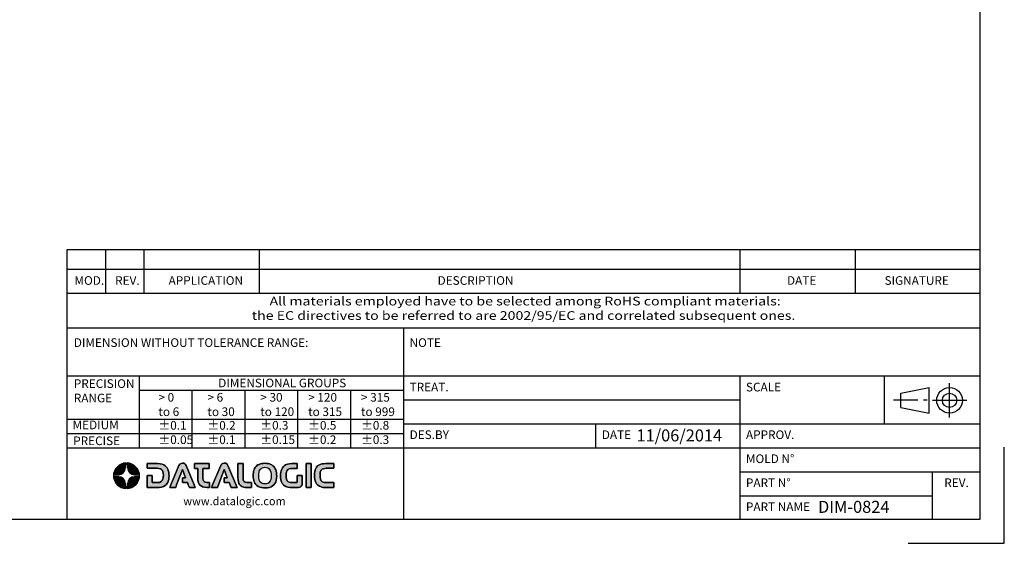
# Model space of a CAD drawing. Units: millimetres. Extents: x -75 to 353, y -45 to 260.
# Drawn here: x 148 to 353, y -37 to 72 of the extents above; entities that cross this region are included whole.
import ezdxf
from ezdxf.enums import TextEntityAlignment as Align

# ---------------------------------------------------------------- set-up
doc = ezdxf.new("R2010")
doc.units = ezdxf.units.MM
doc.header["$LTSCALE"] = 16.335
doc.linetypes.add('HIDDENNEW0', pattern=[4.5, 1.5, -1.5, 1.5])
doc.layers.get('0').update_dxf_attribs({"linetype": 'CONTINUOUS'})
doc.layers.add('DISEGNO', color=3, linetype='HIDDENNEW0')
doc.layers.add('NOTE', color=4, linetype='HIDDENNEW0')
doc.styles.add('Cartiglio', font='arial.ttf', dxfattribs={"width": 0.833, "height": 1.8})
doc.styles.get("Standard").update_dxf_attribs({"font": 'txt', "width": 0.85})

# ---------------------------------------------------------------- blocks, each defined once
blk = doc.blocks.new('A3M')
at = {"linetype": 'Continuous'}
h = blk.add_hatch(color=7, dxfattribs=at)
edge = h.paths.add_edge_path()
edge.add_arc((153.8, -66.95), 2.66, 93.2398, 176.7603)
edge.add_line((151.15, -66.8), (152.18, -66.75))
edge.add_arc((152.1, -65.25), 1.5, 273, 357)
edge.add_line((153.6, -65.33), (153.65, -64.3))
h = blk.add_hatch(color=0, dxfattribs=at)
edge = h.paths.add_edge_path()
edge.add_arc((153.8, -66.95), 2.66, 3.2398, 86.7602)
edge.add_line((153.95, -64.3), (154.01, -65.33))
edge.add_arc((155.51, -65.25), 1.5, 183, 267)
edge.add_line((155.43, -66.75), (156.46, -66.8))
for points in [[(161.56, -64.69), (161.2, -64.54), (160.78, -64.45), (160.28, -64.42), (158.12, -64.42), (158.12, -65.41), (160.17, -65.41), (160.53, -65.43), (160.84, -65.51), (161.08, -65.64), (161.26, -65.84), (161.38, -66.1), (161.45, -66.44), (161.48, -66.86), (161.45, -67.29), (161.37, -67.63), (161.25, -67.92), (161.01, -68.18), (160.64, -68.34), (160.13, -68.39), (159.17, -68.39), (159.17, -66.9), (158.12, -66.9), (158.12, -68.85), (158.12, -69.38), (160.34, -69.39), (160.61, -69.39), (161.1, -69.34), (161.52, -69.21), (161.86, -69), (161.92, -68.95), (161.98, -68.9), (162.04, -68.85), (162.22, -68.62), (162.37, -68.36), (162.49, -68.07), (162.58, -67.74), (162.63, -67.37), (162.65, -66.96), (162.63, -66.57), (162.58, -66.21), (162.5, -65.87), (162.39, -65.57), (162.24, -65.31), (162.07, -65.08), (161.86, -64.88)], [(166.2, -64.79), (166.03, -64.53), (165.77, -64.36), (165.46, -64.3), (165.14, -64.37), (164.88, -64.55), (164.7, -64.81), (163.02, -68.85), (162.79, -69.39), (164.03, -69.39), (164.23, -68.85), (165.45, -65.68), (166.08, -67.4), (165.43, -67.4), (165.43, -68.39), (166.46, -68.39), (166.65, -68.85), (166.88, -69.39), (168.12, -69.39), (167.89, -68.85)], [(170.98, -64.42), (167.92, -64.42), (167.92, -65.42), (168.64, -65.42), (168.64, -67.28), (168.66, -67.84), (168.72, -68.24), (168.83, -68.56), (169.02, -68.83), (169.3, -69.08), (169.64, -69.25), (170.06, -69.35), (170.56, -69.38), (170.92, -69.38), (171.08, -69.38), (171.08, -69.05), (171.08, -68.72), (171.08, -68.39), (171.03, -68.39), (170.48, -68.37), (170.15, -68.31), (169.94, -68.18), (169.8, -68.04), (169.74, -67.85), (169.71, -67.47), (169.69, -67.28), (169.69, -65.42), (170.98, -65.42)], [(174.89, -64.79), (174.72, -64.53), (174.46, -64.36), (174.15, -64.3), (173.83, -64.37), (173.57, -64.55), (173.4, -64.81), (171.71, -68.85), (171.48, -69.39), (172.72, -69.39), (172.92, -68.85), (174.14, -65.68), (174.77, -67.4), (174.15, -67.4), (174.15, -68.39), (175.17, -68.39), (175.57, -69.39), (176.81, -69.39)], [(178.05, -64.42), (177, -64.42), (177, -67.28), (177.02, -67.83), (177.08, -68.26), (177.18, -68.59), (177.36, -68.86), (177.57, -69.08), (177.83, -69.22), (178.14, -69.32), (178.5, -69.37), (178.92, -69.38), (179.28, -69.38), (179.83, -69.38), (179.83, -68.39), (179.4, -68.39), (178.85, -68.37), (178.51, -68.31), (178.3, -68.18), (178.17, -68.02), (178.1, -67.79), (178.07, -67.4), (178.05, -67.28)], [(187.21, -65.85), (187.4, -65.65), (187.64, -65.52), (187.94, -65.44), (188.31, -65.42), (189.3, -65.42), (189.3, -64.42), (188.19, -64.42), (187.69, -64.46), (187.27, -64.56), (186.91, -64.71), (186.61, -64.91), (186.41, -65.1), (186.23, -65.33), (186.09, -65.6), (185.97, -65.9), (185.89, -66.23), (185.84, -66.59), (185.82, -66.99), (185.84, -67.39), (185.89, -67.76), (185.98, -68.08), (186.1, -68.37), (186.25, -68.63), (186.44, -68.85), (186.49, -68.9), (186.55, -68.95), (186.61, -69), (186.95, -69.2), (187.37, -69.33), (187.86, -69.39), (188.14, -69.39), (189.61, -69.39), (189.93, -69.32), (190.18, -69.12), (190.33, -68.85), (190.35, -68.71), (190.35, -66.9), (189.3, -66.9), (189.3, -68.24), (189.28, -68.32), (189.23, -68.37), (189.15, -68.39), (188.34, -68.39), (187.83, -68.36), (187.46, -68.24), (187.22, -67.99), (187.1, -67.7), (187.02, -67.33), (186.99, -66.89), (187.02, -66.46), (187.09, -66.12)], [(192.23, -64.42), (191.17, -64.42), (191.17, -69.39), (192.23, -69.39)], [(194.1, -67.26), (194.07, -66.78), (194.12, -66.21), (194.27, -65.84), (194.53, -65.58), (194.77, -65.48), (195.04, -65.42), (195.38, -65.41), (196.95, -65.41), (196.95, -64.42), (195.26, -64.42), (194.81, -64.44), (194.42, -64.49), (194.08, -64.59), (193.8, -64.72), (193.57, -64.91), (193.37, -65.15), (193.2, -65.43), (193.07, -65.75), (192.97, -66.09), (192.92, -66.47), (192.9, -66.89), (192.92, -67.31), (192.97, -67.69), (193.06, -68.04), (193.19, -68.35), (193.35, -68.62), (193.54, -68.85), (193.72, -69), (193.93, -69.13), (194.15, -69.22), (194.45, -69.32), (194.74, -69.37), (195.21, -69.38), (196.95, -69.38), (196.95, -68.39), (195.42, -68.39), (194.91, -68.36), (194.54, -68.24), (194.3, -67.99), (194.17, -67.66)]]:
    blk.add_hatch(color=7).paths.add_polyline_path(points)
h = blk.add_hatch(color=7)
h.paths.add_polyline_path([(182.95, -64.37), (182.6, -64.35), (182.26, -64.37), (181.95, -64.41), (181.66, -64.48), (181.39, -64.58), (181.16, -64.7), (180.94, -64.85), (180.76, -65.03), (180.6, -65.24), (180.46, -65.47), (180.35, -65.72), (180.26, -66), (180.2, -66.31), (180.16, -66.64), (180.15, -67), (180.16, -67.31), (180.2, -67.63), (180.27, -67.95), (180.38, -68.25), (180.52, -68.53), (180.71, -68.79), (180.95, -69), (181.22, -69.17), (181.54, -69.3), (181.89, -69.4), (182.28, -69.46), (182.68, -69.48), (183.13, -69.46), (183.54, -69.38), (183.89, -69.25), (184.21, -69.07), (184.47, -68.85), (184.68, -68.57), (184.84, -68.26), (184.96, -67.89), (185.03, -67.48), (185.06, -67.03), (185.04, -66.67), (185.01, -66.33), (184.95, -66.02), (184.86, -65.74), (184.75, -65.48), (184.61, -65.25), (184.45, -65.04), (184.26, -64.86), (184.05, -64.71), (183.81, -64.58), (183.55, -64.48), (183.26, -64.41)])
h.paths.add_polyline_path([(182.92, -65.22), (183.18, -65.3), (183.4, -65.44), (183.58, -65.64), (183.72, -65.89), (183.81, -66.19), (183.87, -66.55), (183.89, -66.95), (183.87, -67.36), (183.82, -67.71), (183.72, -68), (183.59, -68.24), (183.41, -68.42), (183.19, -68.55), (182.93, -68.63), (182.62, -68.65), (182.31, -68.63), (182.04, -68.55), (181.81, -68.42), (181.63, -68.24), (181.49, -68.01), (181.4, -67.71), (181.34, -67.36), (181.32, -66.96), (181.34, -66.55), (181.4, -66.19), (181.49, -65.89), (181.63, -65.64), (181.81, -65.44), (182.03, -65.3), (182.3, -65.22), (182.61, -65.19)])
h = blk.add_hatch(color=0, dxfattribs=at)
edge = h.paths.add_edge_path()
edge.add_arc((152.1, -68.65), 1.5, 3, 87)
edge.add_line((152.18, -67.15), (151.15, -67.1))
edge.add_arc((153.8, -66.95), 2.66, 183.2397, 266.7602)
edge.add_line((153.65, -69.6), (153.6, -68.57))
h = blk.add_hatch(color=0, dxfattribs=at)
edge = h.paths.add_edge_path()
edge.add_line((156.46, -67.1), (155.43, -67.15))
edge.add_arc((155.51, -68.65), 1.5, 93, 177)
edge.add_line((154.01, -68.57), (153.95, -69.6))
edge.add_arc((153.8, -66.95), 2.66, 273.2398, 356.7602)
at = {"color": 7, "linetype": 'Continuous'}
for p, q in [((331.48, -76.02), (331.48, 210.98)), ((141.48, -76.02), (141.48, -19.87)), ((141.48, -19.87), (331.48, -19.87)), ((149.48, -28.97), (149.48, -19.87)), ((157.48, -28.97), (157.48, -19.87)), ((181.48, -28.97), (181.48, -19.87)), ((281.48, -28.97), (281.48, -19.87)), ((305.48, -28.97), (305.48, -19.87)), ((141.48, -23.97), (331.48, -23.97)), ((141.48, -28.97), (331.48, -28.97)), ((141.48, -36.15), (331.48, -36.15)), ((211.48, -76.15), (211.48, -36.15)), ((141.48, -46.15), (211.48, -46.15)), ((156.48, -61.15), (156.48, -46.15)), ((211.48, -46.15), (281.48, -46.15)), ((281.48, -46.15), (331.48, -46.15)), ((281.48, -61.15), (281.48, -46.15)), ((311.48, -46.15), (311.48, -56.15)), ((156.48, -49.15), (211.48, -49.15)), ((167.48, -61.15), (167.48, -49.15)), ((178.48, -61.15), (178.48, -49.15)), ((189.48, -61.15), (189.48, -49.15)), ((200.48, -61.15), (200.48, -49.15)), ((314.93, -49.76), (320.87, -48.57)), ((320.87, -53.92), (320.87, -48.57)), ((325.08, -54.81), (325.08, -47.68)), ((211.48, -51.15), (281.48, -51.15)), ((314.93, -52.73), (314.93, -49.76)), ((318.51, -51.25), (313.43, -51.25)), ((314.93, -52.73), (320.87, -53.92)), ((320.4, -51.25), (319.68, -51.25)), ((321.52, -51.25), (328.65, -51.25)), ((141.48, -55.15), (211.48, -55.15)), ((211.48, -56.15), (331.48, -56.15)), ((251.48, -61.15), (251.48, -56.15)), ((141.48, -58.15), (211.48, -58.15)), ((141.48, -61.15), (331.48, -61.15)), ((281.48, -76.15), (281.48, -61.15)), ((336.48, -81.02), (336.48, -61.02)), ((153.6, -65.33), (153.65, -64.29)), ((153.6, -65.33), (153.65, -64.3)), ((154.01, -65.33), (153.95, -64.29)), ((153.95, -64.3), (154.01, -65.33)), ((158.12, -65.41), (158.12, -64.42)), ((158.12, -64.42), (160.28, -64.42)), ((158.12, -64.42), (158.12, -65.41)), ((160.28, -64.42), (158.12, -64.42)), ((160.17, -65.41), (158.12, -65.41)), ((158.12, -65.41), (160.17, -65.41)), ((160.53, -65.43), (160.17, -65.41)), ((160.17, -65.41), (160.53, -65.43)), ((160.28, -64.42), (160.78, -64.45)), ((160.78, -64.45), (160.28, -64.42)), ((160.84, -65.51), (160.53, -65.43)), ((160.53, -65.43), (160.84, -65.51)), ((160.78, -64.45), (161.2, -64.54)), ((161.2, -64.54), (160.78, -64.45)), ((161.08, -65.64), (160.84, -65.51)), ((160.84, -65.51), (161.08, -65.64)), ((161.2, -64.54), (161.56, -64.69)), ((161.56, -64.69), (161.2, -64.54)), ((161.56, -64.69), (161.86, -64.88)), ((161.86, -64.88), (161.56, -64.69)), ((161.86, -64.88), (162.07, -65.08)), ((162.07, -65.08), (161.86, -64.88)), ((162.07, -65.08), (162.24, -65.31)), ((162.24, -65.31), (162.07, -65.08)), ((162.24, -65.31), (162.39, -65.57)), ((162.39, -65.57), (162.24, -65.31)), ((163.02, -68.85), (164.7, -64.81)), ((164.7, -64.81), (163.02, -68.85)), ((164.7, -64.81), (164.88, -64.55)), ((164.88, -64.55), (164.7, -64.81)), ((164.88, -64.55), (165.14, -64.37)), ((165.14, -64.37), (164.88, -64.55)), ((165.14, -64.37), (165.46, -64.3)), ((165.46, -64.3), (165.14, -64.37)), ((165.46, -64.3), (165.77, -64.36)), ((165.77, -64.36), (165.46, -64.3)), ((165.77, -64.36), (166.03, -64.53)), ((166.03, -64.53), (165.77, -64.36)), ((166.03, -64.53), (166.2, -64.79)), ((166.2, -64.79), (166.03, -64.53)), ((166.2, -64.79), (167.89, -68.85)), ((167.89, -68.85), (166.2, -64.79)), ((167.92, -65.42), (167.92, -64.42)), ((167.92, -64.42), (170.98, -64.42)), ((170.98, -64.42), (167.92, -64.42)), ((167.92, -64.42), (167.92, -65.42)), ((168.64, -65.42), (167.92, -65.42)), ((167.92, -65.42), (168.64, -65.42)), ((168.64, -67.28), (168.64, -65.42)), ((168.64, -65.42), (168.64, -67.28)), ((170.98, -65.42), (169.69, -65.42)), ((169.69, -65.42), (169.69, -67.28)), ((169.69, -65.42), (170.98, -65.42)), ((169.69, -67.28), (169.69, -65.42)), ((170.98, -64.42), (170.98, -65.42)), ((170.98, -65.42), (170.98, -64.42)), ((171.71, -68.85), (173.4, -64.81)), ((173.4, -64.81), (171.71, -68.85)), ((173.4, -64.81), (173.57, -64.55)), ((173.57, -64.55), (173.4, -64.81)), ((173.57, -64.55), (173.83, -64.37)), ((173.83, -64.37), (173.57, -64.55)), ((173.83, -64.37), (174.15, -64.3)), ((174.15, -64.3), (173.83, -64.37)), ((174.15, -64.3), (174.46, -64.36)), ((174.46, -64.36), (174.15, -64.3)), ((174.46, -64.36), (174.72, -64.53)), ((174.72, -64.53), (174.46, -64.36)), ((174.72, -64.53), (174.89, -64.79)), ((174.89, -64.79), (174.72, -64.53)), ((174.89, -64.79), (176.81, -69.39)), ((176.81, -69.39), (174.89, -64.79)), ((177, -67.28), (177, -64.42)), ((177, -64.42), (178.05, -64.42)), ((178.05, -64.42), (177, -64.42)), ((177, -64.42), (177, -67.28)), ((178.05, -64.42), (178.05, -67.28)), ((178.05, -67.28), (178.05, -64.42)), ((180.35, -65.72), (180.46, -65.47)), ((180.46, -65.47), (180.35, -65.72)), ((180.46, -65.47), (180.6, -65.24)), ((180.6, -65.24), (180.46, -65.47)), ((180.6, -65.24), (180.76, -65.03)), ((180.76, -65.03), (180.6, -65.24)), ((180.76, -65.03), (180.94, -64.85)), ((180.94, -64.85), (180.76, -65.03)), ((180.94, -64.85), (181.16, -64.7)), ((181.16, -64.7), (180.94, -64.85)), ((181.16, -64.7), (181.39, -64.58)), ((181.39, -64.58), (181.16, -64.7)), ((181.39, -64.58), (181.66, -64.48)), ((181.66, -64.48), (181.39, -64.58)), ((181.63, -65.64), (181.81, -65.44)), ((181.63, -65.64), (181.81, -65.44)), ((181.66, -64.48), (181.95, -64.41)), ((181.95, -64.41), (181.66, -64.48)), ((181.81, -65.44), (182.03, -65.3)), ((181.81, -65.44), (182.03, -65.3)), ((181.95, -64.41), (182.26, -64.37)), ((182.26, -64.37), (181.95, -64.41)), ((182.03, -65.3), (182.3, -65.22)), ((182.03, -65.3), (182.3, -65.22)), ((182.26, -64.37), (182.6, -64.35)), ((182.6, -64.35), (182.26, -64.37)), ((182.3, -65.22), (182.61, -65.19)), ((182.3, -65.22), (182.61, -65.19)), ((182.6, -64.35), (182.95, -64.37)), ((182.95, -64.37), (182.6, -64.35)), ((182.61, -65.19), (182.92, -65.22)), ((182.61, -65.19), (182.92, -65.22)), ((182.92, -65.22), (183.18, -65.3)), ((182.92, -65.22), (183.18, -65.3)), ((182.95, -64.37), (183.26, -64.41)), ((183.26, -64.41), (182.95, -64.37)), ((183.18, -65.3), (183.4, -65.44)), ((183.18, -65.3), (183.4, -65.44)), ((183.26, -64.41), (183.55, -64.48)), ((183.55, -64.48), (183.26, -64.41)), ((183.4, -65.44), (183.58, -65.64)), ((183.4, -65.44), (183.58, -65.64)), ((183.55, -64.48), (183.81, -64.58)), ((183.81, -64.58), (183.55, -64.48)), ((183.81, -64.58), (184.05, -64.71)), ((184.05, -64.71), (183.81, -64.58)), ((184.05, -64.71), (184.26, -64.86)), ((184.26, -64.86), (184.05, -64.71)), ((184.26, -64.86), (184.45, -65.04)), ((184.45, -65.04), (184.26, -64.86)), ((184.45, -65.04), (184.61, -65.25)), ((184.61, -65.25), (184.45, -65.04)), ((184.61, -65.25), (184.75, -65.48)), ((184.75, -65.48), (184.61, -65.25)), ((184.75, -65.48), (184.86, -65.74)), ((184.86, -65.74), (184.75, -65.48)), ((186.09, -65.6), (186.23, -65.33)), ((186.23, -65.33), (186.09, -65.6)), ((186.23, -65.33), (186.41, -65.1)), ((186.41, -65.1), (186.23, -65.33)), ((186.41, -65.1), (186.61, -64.91)), ((186.61, -64.91), (186.41, -65.1)), ((186.61, -64.91), (186.91, -64.71)), ((186.91, -64.71), (186.61, -64.91)), ((186.91, -64.71), (187.27, -64.56)), ((187.27, -64.56), (186.91, -64.71)), ((187.27, -64.56), (187.69, -64.46)), ((187.69, -64.46), (187.27, -64.56)), ((187.64, -65.52), (187.4, -65.65)), ((187.4, -65.65), (187.64, -65.52)), ((187.94, -65.44), (187.64, -65.52)), ((187.64, -65.52), (187.94, -65.44)), ((187.69, -64.46), (188.19, -64.42)), ((188.19, -64.42), (187.69, -64.46)), ((188.31, -65.42), (187.94, -65.44)), ((187.94, -65.44), (188.31, -65.42)), ((188.19, -64.42), (189.3, -64.42)), ((189.3, -64.42), (188.19, -64.42)), ((189.3, -65.42), (188.31, -65.42)), ((188.31, -65.42), (189.3, -65.42)), ((189.3, -64.42), (189.3, -65.42)), ((189.3, -65.42), (189.3, -64.42)), ((191.17, -69.39), (191.17, -64.42)), ((191.17, -64.42), (192.23, -64.42)), ((192.23, -64.42), (191.17, -64.42)), ((191.17, -64.42), (191.17, -69.39)), ((192.23, -64.42), (192.23, -69.39)), ((192.23, -69.39), (192.23, -64.42)), ((193.07, -65.75), (193.2, -65.43)), ((193.2, -65.43), (193.07, -65.75)), ((193.2, -65.43), (193.37, -65.15)), ((193.37, -65.15), (193.2, -65.43)), ((193.37, -65.15), (193.57, -64.91)), ((193.57, -64.91), (193.37, -65.15)), ((193.57, -64.91), (193.8, -64.72)), ((193.8, -64.72), (193.57, -64.91)), ((193.8, -64.72), (194.08, -64.59)), ((194.08, -64.59), (193.8, -64.72)), ((194.08, -64.59), (194.42, -64.49)), ((194.42, -64.49), (194.08, -64.59)), ((194.42, -64.49), (194.81, -64.44)), ((194.81, -64.44), (194.42, -64.49)), ((194.77, -65.48), (194.53, -65.58)), ((194.53, -65.58), (194.77, -65.48)), ((195.04, -65.42), (194.77, -65.48)), ((194.77, -65.48), (195.04, -65.42)), ((194.81, -64.44), (195.26, -64.42)), ((195.26, -64.42), (194.81, -64.44)), ((195.38, -65.41), (195.04, -65.42)), ((195.04, -65.42), (195.38, -65.41)), ((195.26, -64.42), (196.95, -64.42)), ((196.95, -64.42), (195.26, -64.42)), ((196.95, -65.41), (195.38, -65.41)), ((195.38, -65.41), (196.95, -65.41)), ((196.95, -64.42), (196.95, -65.41)), ((196.95, -65.41), (196.95, -64.42)), ((152.18, -66.75), (151.15, -66.8)), ((151.15, -66.8), (152.18, -66.75)), ((152.18, -67.15), (151.15, -67.1)), ((152.18, -67.15), (151.15, -67.1)), ((155.43, -66.75), (156.46, -66.8)), ((155.43, -66.75), (156.46, -66.8)), ((155.43, -67.15), (156.46, -67.1)), ((156.46, -67.1), (155.43, -67.15)), ((158.12, -68.85), (158.12, -66.9)), ((158.12, -66.9), (159.17, -66.9)), ((158.12, -66.9), (158.12, -68.85)), ((159.17, -66.9), (158.12, -66.9)), ((159.17, -66.9), (159.17, -68.39)), ((159.17, -68.39), (159.17, -66.9)), ((161.26, -65.84), (161.08, -65.64)), ((161.08, -65.64), (161.26, -65.84)), ((161.38, -66.1), (161.26, -65.84)), ((161.26, -65.84), (161.38, -66.1)), ((161.37, -67.63), (161.45, -67.29)), ((161.45, -67.29), (161.37, -67.63)), ((161.45, -66.44), (161.38, -66.1)), ((161.38, -66.1), (161.45, -66.44)), ((161.48, -66.86), (161.45, -66.44)), ((161.45, -66.44), (161.48, -66.86)), ((161.45, -67.29), (161.48, -66.86)), ((161.48, -66.86), (161.45, -67.29)), ((162.39, -65.57), (162.5, -65.87)), ((162.5, -65.87), (162.39, -65.57)), ((162.5, -65.87), (162.58, -66.21)), ((162.58, -66.21), (162.5, -65.87)), ((162.58, -66.21), (162.63, -66.57)), ((162.63, -66.57), (162.58, -66.21)), ((162.63, -67.37), (162.58, -67.74)), ((162.58, -67.74), (162.63, -67.37)), ((162.63, -66.57), (162.65, -66.96)), ((162.65, -66.96), (162.63, -66.57)), ((162.65, -66.96), (162.63, -67.37)), ((162.63, -67.37), (162.65, -66.96)), ((165.45, -65.68), (164.23, -68.85)), ((164.23, -68.85), (165.45, -65.68)), ((165.43, -68.39), (165.43, -67.4)), ((165.43, -67.4), (166.08, -67.4)), ((165.43, -67.4), (165.43, -68.39)), ((166.08, -67.4), (165.43, -67.4)), ((166.08, -67.4), (165.45, -65.68)), ((165.45, -65.68), (166.08, -67.4)), ((168.66, -67.84), (168.64, -67.28)), ((168.64, -67.28), (168.66, -67.84)), ((169.69, -67.28), (169.71, -67.47)), ((169.71, -67.47), (169.69, -67.28)), ((169.71, -67.47), (169.74, -67.85)), ((169.74, -67.85), (169.71, -67.47)), ((174.14, -65.68), (172.92, -68.85)), ((172.92, -68.85), (174.14, -65.68)), ((174.77, -67.4), (174.14, -65.68)), ((174.14, -65.68), (174.77, -67.4)), ((174.15, -68.39), (174.15, -67.4)), ((174.15, -67.4), (174.77, -67.4)), ((174.15, -67.4), (174.15, -68.39)), ((174.77, -67.4), (174.15, -67.4)), ((177.02, -67.83), (177, -67.28)), ((177, -67.28), (177.02, -67.83)), ((178.05, -67.28), (178.07, -67.4)), ((178.07, -67.4), (178.05, -67.28)), ((178.07, -67.4), (178.1, -67.79)), ((178.1, -67.79), (178.07, -67.4)), ((180.15, -67), (180.16, -66.64)), ((180.16, -66.64), (180.15, -67)), ((180.16, -67.31), (180.15, -67)), ((180.15, -67), (180.15, -67)), ((180.15, -67), (180.16, -67.31)), ((180.16, -66.64), (180.2, -66.31)), ((180.2, -66.31), (180.16, -66.64)), ((180.2, -67.63), (180.16, -67.31)), ((180.16, -67.31), (180.2, -67.63)), ((180.2, -66.31), (180.26, -66)), ((180.26, -66), (180.2, -66.31)), ((180.26, -66), (180.35, -65.72)), ((180.35, -65.72), (180.26, -66)), ((181.32, -66.96), (181.34, -66.55)), ((181.32, -66.96), (181.34, -66.55)), ((181.34, -67.36), (181.32, -66.96)), ((181.34, -67.36), (181.32, -66.96)), ((181.34, -66.55), (181.4, -66.19)), ((181.34, -66.55), (181.4, -66.19)), ((181.4, -67.71), (181.34, -67.36)), ((181.4, -67.71), (181.34, -67.36)), ((181.4, -66.19), (181.49, -65.89)), ((181.4, -66.19), (181.49, -65.89)), ((181.49, -65.89), (181.63, -65.64)), ((181.49, -65.89), (181.63, -65.64)), ((183.58, -65.64), (183.72, -65.89)), ((183.58, -65.64), (183.72, -65.89)), ((183.72, -65.89), (183.81, -66.19)), ((183.72, -65.89), (183.81, -66.19)), ((183.81, -66.19), (183.87, -66.55)), ((183.81, -66.19), (183.87, -66.55)), ((183.87, -67.36), (183.82, -67.71)), ((183.87, -67.36), (183.82, -67.71)), ((183.87, -66.55), (183.89, -66.95)), ((183.87, -66.55), (183.89, -66.95)), ((183.89, -66.95), (183.87, -67.36)), ((183.89, -66.95), (183.87, -67.36)), ((184.86, -65.74), (184.95, -66.02)), ((184.95, -66.02), (184.86, -65.74)), ((184.95, -66.02), (185.01, -66.33)), ((185.01, -66.33), (184.95, -66.02)), ((185.03, -67.48), (184.96, -67.89)), ((184.96, -67.89), (185.03, -67.48)), ((185.01, -66.33), (185.04, -66.67)), ((185.04, -66.67), (185.01, -66.33)), ((185.06, -67.03), (185.03, -67.48)), ((185.03, -67.48), (185.06, -67.03)), ((185.04, -66.67), (185.06, -67.03)), ((185.06, -67.03), (185.04, -66.67)), ((185.82, -66.99), (185.84, -66.59)), ((185.84, -66.59), (185.82, -66.99)), ((185.84, -67.39), (185.82, -66.99)), ((185.82, -66.99), (185.84, -67.39)), ((185.84, -66.59), (185.89, -66.23)), ((185.89, -66.23), (185.84, -66.59)), ((185.89, -67.76), (185.84, -67.39)), ((185.84, -67.39), (185.89, -67.76)), ((185.89, -66.23), (185.97, -65.9)), ((185.97, -65.9), (185.89, -66.23)), ((185.97, -65.9), (186.09, -65.6)), ((186.09, -65.6), (185.97, -65.9)), ((187.02, -66.46), (186.99, -66.89)), ((186.99, -66.89), (187.02, -66.46)), ((186.99, -66.89), (187.02, -67.33)), ((187.02, -67.33), (186.99, -66.89)), ((187.09, -66.12), (187.02, -66.46)), ((187.02, -66.46), (187.09, -66.12)), ((187.02, -67.33), (187.1, -67.7)), ((187.1, -67.7), (187.02, -67.33)), ((187.21, -65.85), (187.09, -66.12)), ((187.09, -66.12), (187.21, -65.85)), ((187.4, -65.65), (187.21, -65.85)), ((187.21, -65.85), (187.4, -65.65)), ((189.3, -68.24), (189.3, -66.9)), ((189.3, -66.9), (190.35, -66.9)), ((189.3, -66.9), (189.3, -68.24)), ((190.35, -66.9), (189.3, -66.9)), ((190.35, -66.9), (190.35, -68.71)), ((190.35, -68.71), (190.35, -66.9)), ((192.9, -66.89), (192.92, -66.47)), ((192.92, -66.47), (192.9, -66.89)), ((192.92, -67.31), (192.9, -66.89)), ((192.9, -66.89), (192.92, -67.31)), ((192.92, -66.47), (192.97, -66.09)), ((192.97, -66.09), (192.92, -66.47)), ((192.97, -67.69), (192.92, -67.31)), ((192.92, -67.31), (192.97, -67.69)), ((192.97, -66.09), (193.07, -65.75)), ((193.07, -65.75), (192.97, -66.09)), ((194.12, -66.21), (194.07, -66.78)), ((194.07, -66.78), (194.12, -66.21)), ((194.07, -66.78), (194.1, -67.26)), ((194.1, -67.26), (194.07, -66.78)), ((194.1, -67.26), (194.17, -67.66)), ((194.17, -67.66), (194.1, -67.26)), ((194.27, -65.84), (194.12, -66.21)), ((194.12, -66.21), (194.27, -65.84)), ((194.53, -65.58), (194.27, -65.84)), ((194.27, -65.84), (194.53, -65.58)), ((281.48, -66.15), (331.48, -66.15)), ((153.6, -68.57), (153.65, -69.61)), ((153.65, -69.6), (153.6, -68.57)), ((154.01, -68.57), (153.95, -69.61)), ((154.01, -68.57), (153.95, -69.6)), ((158.12, -69.38), (158.12, -68.85)), ((158.12, -68.85), (158.12, -69.38)), ((160.34, -69.39), (158.12, -69.38)), ((158.12, -69.38), (160.34, -69.39)), ((159.17, -68.39), (160.13, -68.39)), ((160.13, -68.39), (159.17, -68.39)), ((160.13, -68.39), (160.64, -68.34)), ((160.64, -68.34), (160.13, -68.39)), ((160.61, -69.39), (160.34, -69.39)), ((160.34, -69.39), (160.61, -69.39)), ((161.1, -69.34), (160.61, -69.39)), ((160.61, -69.39), (161.1, -69.34)), ((160.64, -68.34), (161.01, -68.18)), ((161.01, -68.18), (160.64, -68.34)), ((161.01, -68.18), (161.25, -67.92)), ((161.25, -67.92), (161.01, -68.18)), ((161.52, -69.21), (161.1, -69.34)), ((161.1, -69.34), (161.52, -69.21)), ((161.25, -67.92), (161.37, -67.63)), ((161.37, -67.63), (161.25, -67.92)), ((161.86, -69), (161.52, -69.21)), ((161.52, -69.21), (161.86, -69)), ((161.92, -68.95), (161.86, -69)), ((161.86, -69), (161.92, -68.95)), ((161.98, -68.9), (161.92, -68.95)), ((161.92, -68.95), (161.98, -68.9)), ((162.04, -68.85), (161.98, -68.9)), ((161.98, -68.9), (162.04, -68.85)), ((162.22, -68.62), (162.04, -68.85)), ((162.04, -68.85), (162.22, -68.62)), ((162.37, -68.36), (162.22, -68.62)), ((162.22, -68.62), (162.37, -68.36)), ((162.49, -68.07), (162.37, -68.36)), ((162.37, -68.36), (162.49, -68.07)), ((162.58, -67.74), (162.49, -68.07)), ((162.49, -68.07), (162.58, -67.74)), ((162.79, -69.39), (163.02, -68.85)), ((163.02, -68.85), (162.79, -69.39)), ((164.03, -69.39), (162.79, -69.39)), ((162.79, -69.39), (164.03, -69.39)), ((164.23, -68.85), (164.03, -69.39)), ((164.03, -69.39), (164.23, -68.85)), ((166.46, -68.39), (165.43, -68.39)), ((165.43, -68.39), (166.46, -68.39)), ((166.65, -68.85), (166.46, -68.39)), ((166.46, -68.39), (166.65, -68.85)), ((166.88, -69.39), (166.65, -68.85)), ((166.65, -68.85), (166.88, -69.39)), ((168.12, -69.39), (166.88, -69.39)), ((166.88, -69.39), (168.12, -69.39)), ((167.89, -68.85), (168.12, -69.39)), ((168.12, -69.39), (167.89, -68.85)), ((168.72, -68.24), (168.66, -67.84)), ((168.66, -67.84), (168.72, -68.24)), ((168.83, -68.56), (168.72, -68.24)), ((168.72, -68.24), (168.83, -68.56)), ((169.02, -68.83), (168.83, -68.56)), ((168.83, -68.56), (169.02, -68.83)), ((169.3, -69.08), (169.02, -68.83)), ((169.02, -68.83), (169.3, -69.08)), ((169.64, -69.25), (169.3, -69.08)), ((169.3, -69.08), (169.64, -69.25)), ((170.06, -69.35), (169.64, -69.25)), ((169.64, -69.25), (170.06, -69.35)), ((169.74, -67.85), (169.8, -68.04)), ((169.8, -68.04), (169.74, -67.85)), ((169.8, -68.04), (169.94, -68.18)), ((169.94, -68.18), (169.8, -68.04)), ((169.94, -68.18), (170.15, -68.31)), ((170.15, -68.31), (169.94, -68.18)), ((170.56, -69.38), (170.06, -69.35)), ((170.06, -69.35), (170.56, -69.38)), ((170.15, -68.31), (170.48, -68.37)), ((170.48, -68.37), (170.15, -68.31)), ((170.48, -68.37), (171.03, -68.39)), ((171.03, -68.39), (170.48, -68.37)), ((170.92, -69.38), (170.56, -69.38)), ((170.56, -69.38), (170.92, -69.38)), ((171.08, -69.38), (170.92, -69.38)), ((170.92, -69.38), (171.08, -69.38)), ((171.03, -68.39), (171.08, -68.39)), ((171.08, -68.39), (171.03, -68.39)), ((171.08, -68.39), (171.08, -68.72)), ((171.08, -68.72), (171.08, -68.39)), ((171.08, -68.72), (171.08, -69.05)), ((171.08, -69.05), (171.08, -68.72)), ((171.08, -69.05), (171.08, -69.38)), ((171.08, -69.38), (171.08, -69.05)), ((171.48, -69.39), (171.71, -68.85)), ((171.71, -68.85), (171.48, -69.39)), ((172.72, -69.39), (171.48, -69.39)), ((171.48, -69.39), (172.72, -69.39)), ((172.92, -68.85), (172.72, -69.39)), ((172.72, -69.39), (172.92, -68.85)), ((175.17, -68.39), (174.15, -68.39)), ((174.15, -68.39), (175.17, -68.39)), ((175.57, -69.39), (175.17, -68.39)), ((175.17, -68.39), (175.57, -69.39)), ((176.81, -69.39), (175.57, -69.39)), ((175.57, -69.39), (176.81, -69.39)), ((177.08, -68.26), (177.02, -67.83)), ((177.02, -67.83), (177.08, -68.26)), ((177.18, -68.59), (177.08, -68.26)), ((177.08, -68.26), (177.18, -68.59)), ((177.36, -68.86), (177.18, -68.59)), ((177.18, -68.59), (177.36, -68.86)), ((177.57, -69.08), (177.36, -68.86)), ((177.36, -68.86), (177.57, -69.08)), ((177.83, -69.22), (177.57, -69.08)), ((177.57, -69.08), (177.83, -69.22)), ((178.14, -69.32), (177.83, -69.22)), ((177.83, -69.22), (178.14, -69.32)), ((178.1, -67.79), (178.17, -68.02)), ((178.17, -68.02), (178.1, -67.79)), ((178.5, -69.37), (178.14, -69.32)), ((178.14, -69.32), (178.5, -69.37)), ((178.17, -68.02), (178.3, -68.18)), ((178.3, -68.18), (178.17, -68.02)), ((178.3, -68.18), (178.51, -68.31)), ((178.51, -68.31), (178.3, -68.18)), ((178.92, -69.38), (178.5, -69.37)), ((178.5, -69.37), (178.92, -69.38)), ((178.51, -68.31), (178.85, -68.37)), ((178.85, -68.37), (178.51, -68.31)), ((178.85, -68.37), (179.4, -68.39)), ((179.4, -68.39), (178.85, -68.37)), ((179.28, -69.38), (178.92, -69.38)), ((178.92, -69.38), (179.28, -69.38)), ((179.83, -69.38), (179.28, -69.38)), ((179.28, -69.38), (179.83, -69.38)), ((179.4, -68.39), (179.83, -68.39)), ((179.83, -68.39), (179.4, -68.39)), ((179.83, -68.39), (179.83, -69.38)), ((179.83, -69.38), (179.83, -68.39)), ((180.27, -67.95), (180.2, -67.63)), ((180.2, -67.63), (180.27, -67.95)), ((180.38, -68.25), (180.27, -67.95)), ((180.27, -67.95), (180.38, -68.25)), ((180.52, -68.53), (180.38, -68.25)), ((180.38, -68.25), (180.52, -68.53)), ((180.71, -68.79), (180.52, -68.53)), ((180.52, -68.53), (180.71, -68.79)), ((180.95, -69), (180.71, -68.79)), ((180.71, -68.79), (180.95, -69)), ((181.22, -69.17), (180.95, -69)), ((180.95, -69), (181.22, -69.17)), ((181.54, -69.3), (181.22, -69.17)), ((181.22, -69.17), (181.54, -69.3)), ((181.49, -68.01), (181.4, -67.71)), ((181.49, -68.01), (181.4, -67.71)), ((181.63, -68.24), (181.49, -68.01)), ((181.63, -68.24), (181.49, -68.01)), ((181.89, -69.4), (181.54, -69.3)), ((181.54, -69.3), (181.89, -69.4)), ((181.81, -68.42), (181.63, -68.24)), ((181.81, -68.42), (181.63, -68.24)), ((182.04, -68.55), (181.81, -68.42)), ((182.04, -68.55), (181.81, -68.42)), ((182.28, -69.46), (181.89, -69.4)), ((181.89, -69.4), (182.28, -69.46)), ((182.31, -68.63), (182.04, -68.55)), ((182.31, -68.63), (182.04, -68.55)), ((182.68, -69.48), (182.28, -69.46)), ((182.28, -69.46), (182.68, -69.48)), ((182.62, -68.65), (182.31, -68.63)), ((182.62, -68.65), (182.31, -68.63)), ((182.93, -68.63), (182.62, -68.65)), ((182.93, -68.63), (182.62, -68.65)), ((183.13, -69.46), (182.68, -69.48)), ((182.68, -69.48), (183.13, -69.46)), ((183.19, -68.55), (182.93, -68.63)), ((183.19, -68.55), (182.93, -68.63)), ((183.54, -69.38), (183.13, -69.46)), ((183.13, -69.46), (183.54, -69.38)), ((183.41, -68.42), (183.19, -68.55)), ((183.41, -68.42), (183.19, -68.55)), ((183.59, -68.24), (183.41, -68.42)), ((183.59, -68.24), (183.41, -68.42)), ((183.89, -69.25), (183.54, -69.38)), ((183.54, -69.38), (183.89, -69.25)), ((183.72, -68), (183.59, -68.24)), ((183.72, -68), (183.59, -68.24)), ((183.82, -67.71), (183.72, -68)), ((183.82, -67.71), (183.72, -68)), ((184.21, -69.07), (183.89, -69.25)), ((183.89, -69.25), (184.21, -69.07)), ((184.47, -68.85), (184.21, -69.07)), ((184.21, -69.07), (184.47, -68.85)), ((184.68, -68.57), (184.47, -68.85)), ((184.47, -68.85), (184.68, -68.57)), ((184.84, -68.26), (184.68, -68.57)), ((184.68, -68.57), (184.84, -68.26)), ((184.96, -67.89), (184.84, -68.26)), ((184.84, -68.26), (184.96, -67.89)), ((185.98, -68.08), (185.89, -67.76)), ((185.89, -67.76), (185.98, -68.08)), ((186.1, -68.37), (185.98, -68.08)), ((185.98, -68.08), (186.1, -68.37)), ((186.25, -68.63), (186.1, -68.37)), ((186.1, -68.37), (186.25, -68.63)), ((186.44, -68.85), (186.25, -68.63)), ((186.25, -68.63), (186.44, -68.85)), ((186.49, -68.9), (186.44, -68.85)), ((186.44, -68.85), (186.49, -68.9)), ((186.55, -68.95), (186.49, -68.9)), ((186.49, -68.9), (186.55, -68.95)), ((186.61, -69), (186.55, -68.95)), ((186.55, -68.95), (186.61, -69)), ((186.95, -69.2), (186.61, -69)), ((186.61, -69), (186.95, -69.2)), ((187.37, -69.33), (186.95, -69.2)), ((186.95, -69.2), (187.37, -69.33)), ((187.1, -67.7), (187.22, -67.99)), ((187.22, -67.99), (187.1, -67.7)), ((187.22, -67.99), (187.46, -68.24)), ((187.46, -68.24), (187.22, -67.99)), ((187.86, -69.39), (187.37, -69.33)), ((187.37, -69.33), (187.86, -69.39)), ((187.46, -68.24), (187.83, -68.36)), ((187.83, -68.36), (187.46, -68.24)), ((187.83, -68.36), (188.34, -68.39)), ((188.34, -68.39), (187.83, -68.36)), ((188.14, -69.39), (187.86, -69.39)), ((187.86, -69.39), (188.14, -69.39)), ((189.61, -69.39), (188.14, -69.39)), ((188.14, -69.39), (189.61, -69.39)), ((188.34, -68.39), (189.15, -68.39)), ((189.15, -68.39), (188.34, -68.39)), ((189.15, -68.39), (189.23, -68.37)), ((189.23, -68.37), (189.15, -68.39)), ((189.23, -68.37), (189.28, -68.32)), ((189.28, -68.32), (189.23, -68.37)), ((189.28, -68.32), (189.3, -68.24)), ((189.3, -68.24), (189.28, -68.32)), ((189.93, -69.32), (189.61, -69.39)), ((189.61, -69.39), (189.93, -69.32)), ((190.18, -69.12), (189.93, -69.32)), ((189.93, -69.32), (190.18, -69.12)), ((190.33, -68.85), (190.18, -69.12)), ((190.18, -69.12), (190.33, -68.85)), ((190.35, -68.71), (190.33, -68.85)), ((190.33, -68.85), (190.35, -68.71)), ((192.23, -69.39), (191.17, -69.39)), ((191.17, -69.39), (192.23, -69.39)), ((193.06, -68.04), (192.97, -67.69)), ((192.97, -67.69), (193.06, -68.04)), ((193.19, -68.35), (193.06, -68.04)), ((193.06, -68.04), (193.19, -68.35)), ((193.35, -68.62), (193.19, -68.35)), ((193.19, -68.35), (193.35, -68.62)), ((193.54, -68.85), (193.35, -68.62)), ((193.35, -68.62), (193.54, -68.85)), ((193.72, -69), (193.54, -68.85)), ((193.54, -68.85), (193.72, -69)), ((193.93, -69.13), (193.72, -69)), ((193.72, -69), (193.93, -69.13)), ((194.15, -69.22), (193.93, -69.13)), ((193.93, -69.13), (194.15, -69.22)), ((194.45, -69.32), (194.15, -69.22)), ((194.15, -69.22), (194.45, -69.32)), ((194.17, -67.66), (194.3, -67.99)), ((194.3, -67.99), (194.17, -67.66)), ((194.3, -67.99), (194.54, -68.24)), ((194.54, -68.24), (194.3, -67.99)), ((194.74, -69.37), (194.45, -69.32)), ((194.45, -69.32), (194.74, -69.37)), ((194.54, -68.24), (194.91, -68.36)), ((194.91, -68.36), (194.54, -68.24)), ((195.21, -69.38), (194.74, -69.37)), ((194.74, -69.37), (195.21, -69.38)), ((194.91, -68.36), (195.42, -68.39)), ((195.42, -68.39), (194.91, -68.36)), ((196.95, -69.38), (195.21, -69.38)), ((195.21, -69.38), (196.95, -69.38)), ((195.42, -68.39), (196.95, -68.39)), ((196.95, -68.39), (195.42, -68.39)), ((196.95, -68.39), (196.95, -69.38)), ((196.95, -69.38), (196.95, -68.39)), ((281.48, -71.15), (321.48, -71.15)), ((-68.52, -76.02), (331.48, -76.02)), ((316.48, -81.02), (336.48, -81.02))]:
    blk.add_line(p, q, dxfattribs=at)
at = {"color": 0, "linetype": 'ByBlock'}
blk.add_line((321.48, -66.15), (321.48, -76.15), dxfattribs=at)
at = {"color": 7, "linetype": 'Continuous'}
for centre, radius in [((325.08, -51.25), 2.67), ((325.08, -51.25), 1.49), ((153.8, -66.95), 2.66)]:
    blk.add_circle(centre, radius, dxfattribs=at)
for centre, radius, start, end in [((153.8, -66.95), 2.66, 93.2398, 176.7603), ((152.1, -65.25), 1.5, 273, 357), ((152.1, -65.25), 1.5, 273, 357), ((153.8, -66.95), 2.66, 3.2398, 86.7602), ((155.51, -65.25), 1.5, 183, 267), ((155.51, -65.25), 1.5, 183, 267), ((153.8, -66.95), 2.66, 183.2397, 266.7602), ((152.1, -68.65), 1.5, 3, 87), ((152.1, -68.65), 1.5, 3, 87), ((153.8, -66.95), 2.66, 273.2398, 356.7602), ((155.51, -68.65), 1.5, 93, 177), ((155.51, -68.65), 1.5, 93, 177)]:
    blk.add_arc(centre, radius, start, end, dxfattribs=at)
at = {"color": 7, "linetype": 'Continuous', "width": 1.2}
for s, p in [('All materials employed have to be selected among RoHS compliant materials:', (236.76, -29.69)), ('the EC directives to be referred to are 2002/95/EC and correlated subsequent ones. ', (236.76, -32.69))]:
    blk.add_text(s, height=1.8, dxfattribs=at).set_placement(p, align=Align.TOP_CENTER)
at = {"color": 7, "linetype": 'Continuous', "width": 0.980353}
blk.add_text('www.datalogic.com', height=1.7, dxfattribs=at).set_placement((176.27, -72.24), align=Align.MIDDLE_CENTER)
at = {"color": 0, "linetype": 'ByBlock', "char_height": 1.8, "attachment_point": 1, "style": 'Cartiglio'}
for s, insert in [('MOD.', (142.96, -25.4)), ('REV.', (151.43, -25.4)), ('APPLICATION', (162.55, -25.4)), ('DESCRIPTION', (218.54, -25.4)), ('DATE', (291.25, -25.4)), ('SIGNATURE', (311.55, -25.4)), ('DIMENSION WITHOUT TOLERANCE RANGE:', (142.83, -38.33)), ('NOTE', (212.71, -38.33)), ('PRECISION\\PRANGE', (142.83, -46.87)), ('DIMENSIONAL GROUPS', (172.88, -46.74)), ('TREAT.', (212.71, -47.59)), ('SCALE', (282.71, -47.59)), ('> 0\\Pto 6', (160.44, -49.72)), ('> 6\\Pto 30', (170.64, -49.72)), ('> 30\\Pto 120', (181.64, -49.72)), ('> 120\\Pto 315', (191.6, -49.72)), ('> 315\\Pto 999', (202.6, -49.72)), ('MEDIUM', (142.57, -55.47)), ('±0.1\\P±0.05', (160.44, -55.55)), ('±0.2\\P±0.1', (170.64, -55.55)), ('±0.3\\P±0.15', (181.64, -55.55)), ('±0.5\\P±0.2', (191.6, -55.55)), ('±0.8\\P±0.3', (202.6, -55.55)), ('PRECISE', (142.7, -58.78)), ('DES.BY', (212.71, -57.51)), ('DATE', (252.71, -57.51)), ('APPROV.', (282.71, -57.51)), ('MOLD N°', (282.71, -62.51)), ('PART N°', (282.71, -67.51)), ('REV.', (323.99, -67.51)), ('PART NAME', (282.71, -72.51))]:
    blk.add_mtext(s, dxfattribs=dict(at, insert=insert))

msp = doc.modelspace()

# ---------------------------------------------------------------- block references
msp.add_blockref('A3M', (16.886, 43.845))

# ---------------------------------------------------------------- texts
at = {"layer": 'DISEGNO', "color": 0, "linetype": 'Continuous'}
msp.add_text('DIM-0824', height=2.5, dxfattribs=at).set_placement((314.593, -30.835))
at = {"layer": 'NOTE', "color": 0, "linetype": 'Continuous'}
msp.add_text('11/06/2014', height=2.5, dxfattribs=at).set_placement((276.82, -15.962))

doc.saveas('drawing.dxf')
